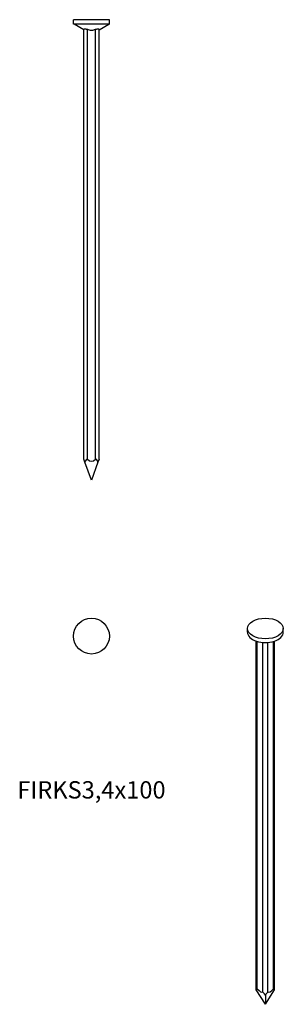
# Model space of a CAD drawing. Units: millimetres. Extents: x -16 to 42, y -214 to 0.
import ezdxf

# ---------------------------------------------------------------- set-up
doc = ezdxf.new("R2010")
doc.units = ezdxf.units.MM
doc.styles.get("Standard").update_dxf_attribs({"font": 'arial.ttf'})

# ---------------------------------------------------------------- blocks, each defined once
blk = doc.blocks.new('FIRKS34x100-Front')
at = {"layer": ''}
for p, q in [((3.9, 0), (-3.9, 0)), ((-3.9, -1), (-3.9, 0)), ((3.9, -1), (3.9, 0)), ((3.9, -1), (-3.9, -1)), ((-1.65, -2.21), (-3.75, -1)), ((-1.65, -95.47), (-1.65, -2.09)), ((-0.85, -95.47), (-0.85, -2.09)), ((0.85, -95.47), (0.85, -2.09)), ((1.65, -2.21), (3.75, -1)), ((1.65, -95.47), (1.65, -2.09)), ((-1.42, -96.11), (-1.65, -95.47)), ((0, -100), (-1.42, -96.11)), ((1.42, -96.11), (0, -100)), ((1.65, -95.47), (1.42, -96.11))]:
    blk.add_line(p, q, dxfattribs=at)
for centre, major_axis, start_param, end_param in [((-0.85, -97.66), (0, 2.2), 0, 0.785398), ((0, -89.89), (0, -6.04), 5.886499, 6.679871), ((0.85, -97.66), (0, 2.2), 5.497787, 6.283185)]:
    blk.add_ellipse(centre, major_axis=major_axis, ratio=0.36397, start_param=start_param, end_param=end_param, dxfattribs=at)
for points, knots in [([(-1.65, -2.09), (-1.65, -2.08), (-1.64, -2.06), (-1.62, -2.04), (-1.59, -2.03), (-1.51, -2.01), (-1.47, -2.01), (-1.36, -2.01), (-1.3, -2.01), (-1.17, -2.03), (-1.09, -2.04), (-0.97, -2.06), (-0.91, -2.08), (-0.85, -2.09)], [0.1295385, 0.1295385, 0.1295385, 0.1295385, 0.1466428, 0.1466428, 0.1683501, 0.1683501, 0.1900575, 0.1900575, 0.2117649, 0.2117649, 0.2334722, 0.2334722, 0.2505765, 0.2505765, 0.2505765, 0.2505765]), ([(-0.85, -2.09), (-0.75, -2.14), (-0.64, -2.19), (-0.36, -2.28), (-0.18, -2.31), (0.18, -2.31), (0.36, -2.28), (0.64, -2.19), (0.75, -2.14), (0.85, -2.09)], [0.1297565, 0.1297565, 0.1297565, 0.1297565, 0.165958, 0.165958, 0.2212773, 0.2212773, 0.2765966, 0.2765966, 0.3127981, 0.3127981, 0.3127981, 0.3127981]), ([(0.85, -2.09), (0.91, -2.08), (0.97, -2.06), (1.09, -2.04), (1.17, -2.03), (1.3, -2.01), (1.36, -2.01), (1.47, -2.01), (1.51, -2.01), (1.59, -2.03), (1.62, -2.04), (1.64, -2.06), (1.65, -2.08), (1.65, -2.09)], [0.1295385, 0.1295385, 0.1295385, 0.1295385, 0.1466428, 0.1466428, 0.1683501, 0.1683501, 0.1900575, 0.1900575, 0.2117649, 0.2117649, 0.2334722, 0.2334722, 0.2505765, 0.2505765, 0.2505765, 0.2505765])]:
    blk.add_open_spline(points, degree=3, knots=knots, dxfattribs=at)
blk = doc.blocks.new('FIRKS34x100-Top')
at = {"layer": ''}
blk.add_circle((0, 0), 3.9, dxfattribs=at)
blk = doc.blocks.new('FIRKS34x100-ISO')
at = {"layer": ''}
for p, q in [((-3.9, 40.01), (-3.9, 40.82)), ((3.9, 40.01), (3.9, 40.82)), ((-2, -37.65), (-2, 38.08)), ((-1.77, -37.45), (-1.77, 38)), ((-0.57, -38.14), (-0.57, 37.78)), ((0.57, -38.14), (0.57, 37.78)), ((1.77, -37.45), (1.77, 38)), ((2, -37.65), (2, 38.08)), ((0, -40.82), (-2, -37.65)), ((0, -40.82), (2, -37.65)), ((0, -38.8), (0, -40.82))]:
    blk.add_line(p, q, dxfattribs=at)
blk.add_ellipse((0, 40.82), major_axis=(3.9, 0), ratio=0.57735, dxfattribs=at)
for centre, major_axis, ratio, start_param, end_param in [((0, 40.01), (-3.9, 0), 0.57735, 0, 3.141593), ((-1.2, -38.92), (-0.72, 1.49), 0.234781, 5.951805, 6.737204), ((-2.6, -34.07), (1.98, -4.11), 0.234781, 5.55512, 6.348491), ((0, -39.61), (-0.72, 1.49), 0.234781, 5.166407, 5.951805), ((0, -39.61), (0.72, 1.49), 0.234781, 0.33138, 1.116778), ((2.6, -34.07), (-1.98, -4.11), 0.234781, 6.217879, 7.011251), ((1.2, -38.92), (0.72, 1.49), 0.234781, 5.829167, 6.614565)]:
    blk.add_ellipse(centre, major_axis=major_axis, ratio=ratio, start_param=start_param, end_param=end_param, dxfattribs=at)

msp = doc.modelspace()

# ---------------------------------------------------------------- block references
for name, p in [('FIRKS34x100-Front', (0, 0)), ('FIRKS34x100-Top', (0, -133.9)), ('FIRKS34x100-ISO', (37.8, -173.08))]:
    msp.add_blockref(name, p)

# ---------------------------------------------------------------- texts
at = {"insert": (0, -167.8), "char_height": 3.7667, "attachment_point": 5}
msp.add_mtext('FIRKS3,4x100', dxfattribs=at)

doc.saveas('drawing.dxf')
